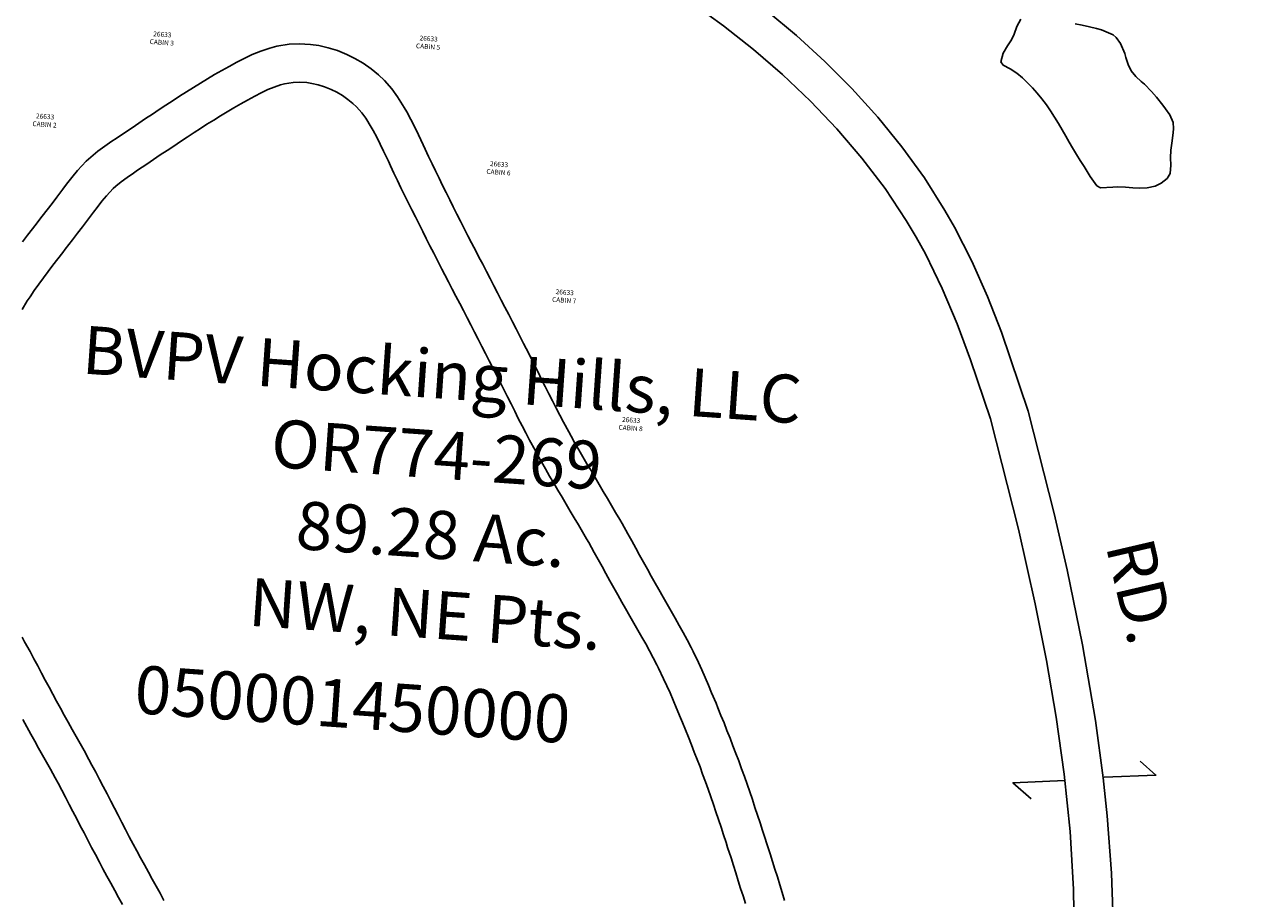
# Model space of a CAD drawing. Units: feet. Extents: x 1933322 to 1969910, y 561824 to 586074.
# Drawn here: x 1960514 to 1961796, y 577584 to 578495 of the extents above; entities that cross this region are included whole.
import ezdxf

# ---------------------------------------------------------------- set-up
doc = ezdxf.new("R2010")
doc.units = ezdxf.units.FT
doc.header["$MEASUREMENT"] = 0
doc.linetypes.add('ACAD_ISO08W100', pattern=[36, 24, -3, 6, -3])
doc.layers.add('ADDRESS', color=6, linetype='Continuous', plot=False)
doc.layers.add('ROAD PRIVATE', color=30, linetype='Continuous', plot=False)
for name, color, linetype in [('OWNER', 7, 'Continuous'), ('PARCEL NUMBER', 211, 'Continuous'), ('ROAD', 7, 'Continuous'), ('ROAD NAME and NUMBER', 80, 'Continuous'), ('TIE-IN', 7, 'Continuous'), ('WATER POND & LAKE', 4, 'Continuous')]:
    doc.layers.add(name, color=color, linetype=linetype)
doc.layers.add('PROPERTY LINE', color=1, linetype='Continuous', lineweight=50)
doc.styles.add('BOLD', font='romand.shx', dxfattribs={"height": 50})
doc.styles.get("Standard").update_dxf_attribs({"font": 'romans.shx', "height": 40})

msp = doc.modelspace()

# ---------------------------------------------------------------- linework, layer by layer
at = {"layer": 'PROPERTY LINE'}
msp.add_arc((1958074, 573972.2), 4311.1, 47.5409, 58.1976, dxfattribs=at)
at = {"layer": 'ROAD', "linetype": 'ACAD_ISO08W100', "ltscale": 10, "flags": 128}
msp.add_lwpolyline([(1954719, 584797.7), (1955024.6, 583520.3), (1955412.1, 581900.3), (1955482.8, 581605), (1955518.5, 581455.7, 0.009313), (1955583.4, 581200, 0.022353), (1955652.1, 580989.6, 0.022591), (1955742.9, 580778.7, 0.001204), (1955833.2, 580594.1), (1956119.5, 580024.5, 0.003778), (1956175.9, 579914.7, 0.005699), (1956264, 579750.6, 0.034636), (1956416.9, 579515.4, 0.028476), (1956584.5, 579315.5, 0.033682), (1956760.5, 579147.6, 0.0554), (1957164.5, 578872.2, 0.024619), (1957393.7, 578764.4, 0.005858), (1957616.5, 578677.1), (1958094.2, 578496.2), (1959226.6, 578067.3), (1959543.1, 577947.4, -0.015459), (1959790.2, 577844.8, -0.060235), (1960678.5, 577306.4, -0.144295), (1962097.8, 575313.8, -0.035653), (1962256.9, 574718.4, -0.008511), (1962282.2, 574573.3), (1962337.2, 574226.6, 0.032611), (1962421.9, 573809.7, 0.045254), (1962571.3, 573412.3, 0.038353), (1962779.8, 573060.6, 0.019232), (1962951.2, 572839.7, 0.007243), (1963020.1, 572760.1), (1963735.9, 571926.5, 0.00778), (1964165, 571445.4, 0.006702), (1964623.9, 570965.4, 0.001393), (1964747.2, 570843.7, 0.003788), (1965085.9, 570516.1, 0.009444), (1965575.1, 570070.7), (1966075.9, 569628.9), (1966868.4, 568929.7, 0.006375), (1966989.6, 568825.2, 0.004896), (1967084.4, 568747.1, 0.024182), (1967313.6, 568580.7, 0.020494), (1967558.5, 568434.7, 0.025787), (1967811.6, 568313.1, 0.02046), (1968076.8, 568214.1, 0.021151), (1968349.5, 568138.6, 0.016415), (1968534.1, 568101.5)], format="xyb", dxfattribs=at)
at = {"layer": 'ROAD', "linetype": 'Continuous', "ltscale": 8, "flags": 128}
for points in [[(1961607.5, 577524), (1961606.5, 577594), (1961602.7, 577653.9), (1961596.5, 577713.5), (1961588.2, 577773), (1961578.1, 577832.1), (1961566.5, 577891), (1961548.9, 577969), (1961519.8, 578084), (1961499.1, 578145.4), (1961485.2, 578183), (1961469.6, 578219.8), (1961452.1, 578255.7), (1961442.5, 578273.2), (1961432.2, 578290.4), (1961410.1, 578323.8), (1961386, 578355.6), (1961360, 578386), (1961332.4, 578415), (1961303.4, 578442.5), (1961273.1, 578468.7), (1961241.8, 578493.5), (1961209.4, 578517)], [(1961637.1, 577353.5), (1961647.5, 577523.6), (1961647.3, 577570.5), (1961645.8, 577610.4), (1961641.4, 577670.3), (1961637.2, 577710), (1961629.2, 577769.5), (1961615.8, 577848.4), (1961599.7, 577926.7), (1961586.1, 577985.2), (1961559.2, 578091.8), (1961531.3, 578174.3), (1961516.8, 578211.5), (1961500.6, 578248.1), (1961482.4, 578283.7), (1961472.5, 578301.1), (1961451.1, 578334.9), (1961427.7, 578367.3), (1961402.5, 578398.3), (1961375.6, 578428), (1961347.4, 578456.3), (1961317.8, 578483.2), (1961287.1, 578508.9)]]:
    msp.add_lwpolyline(points, dxfattribs=at)
at = {"layer": 'ROAD PRIVATE', "ltscale": 10}
for points in [[(1961305.4, 577582.2), (1961302.9, 577590.3), (1961300.5, 577598.5), (1961298, 577606.6), (1961295.4, 577614.7), (1961292.9, 577622.8), (1961290.3, 577630.8), (1961287.7, 577638.9), (1961284.2, 577649.7), (1961282.5, 577654.9), (1961279.9, 577663), (1961277.3, 577671), (1961274.6, 577679.1), (1961271.9, 577687.1), (1961269.2, 577695.2), (1961266.4, 577703.2), (1961263.6, 577711.3), (1961260.7, 577719.3), (1961257.7, 577727.6), (1961254.8, 577735.3), (1961251.7, 577743.3), (1961248.7, 577751.3), (1961245.5, 577759.2), (1961242.4, 577767.1), (1961239.2, 577774.9), (1961236, 577782.8), (1961234.1, 577787.6), (1961229.5, 577798.5), (1961226.2, 577806.4), (1961222.8, 577814.3), (1961219.3, 577822.2), (1961215.7, 577830.1), (1961210.2, 577841.6), (1961208.1, 577845.8), (1961204.1, 577853.5), (1961200, 577861.2), (1961195.8, 577868.7), (1961191.6, 577876.2), (1961187.4, 577883.6), (1961183.2, 577890.9), (1961179, 577898.2), (1961174.5, 577906.2), (1961170.8, 577912.7), (1961166.7, 577919.9), (1961162.6, 577927.3), (1961158.6, 577934.6), (1961154.5, 577941.9), (1961150.4, 577949.3), (1961146.3, 577956.7), (1961142.2, 577964.1), (1961136.2, 577974.7), (1961133.8, 577978.9), (1961129.5, 577986.3), (1961125.2, 577993.6), (1961121, 578000.9), (1961116.7, 578008.2), (1961112.4, 578015.4), (1961108.1, 578022.6), (1961103.9, 578029.9), (1961099.7, 578037.1), (1961095.5, 578044.3), (1961091.3, 578051.5), (1961087.2, 578058.7), (1961083.2, 578065.9), (1961080.8, 578070.3), (1961075.3, 578080.4), (1961071.5, 578087.7), (1961067.6, 578095.1), (1961063.8, 578102.5), (1961060, 578109.9), (1961056.3, 578117.4), (1961052.5, 578124.9), (1961048.7, 578132.4), (1961045, 578139.9), (1961041.2, 578147.5), (1961039, 578151.8), (1961033.6, 578162.5), (1961029.7, 578170.1), (1961025.9, 578177.6), (1961022, 578185.1), (1961018.2, 578192.6), (1961014.3, 578200.1), (1961010.4, 578207.6), (1961006.5, 578215.1), (1961002.7, 578222.5), (1960998.8, 578230), (1960994.9, 578237.5), (1960991.1, 578244.9), (1960987.2, 578252.4), (1960984.2, 578258.2), (1960979.5, 578267.3), (1960975.7, 578274.7), (1960971.9, 578282.2), (1960968.1, 578289.7), (1960964.3, 578297.1), (1960960.5, 578304.6), (1960956.8, 578312.1), (1960953.1, 578319.6), (1960949.4, 578327.1), (1960945.7, 578334.6), (1960942, 578342.1), (1960938.4, 578349.6), (1960934.8, 578357.1), (1960931.2, 578364.7), (1960929.1, 578369.3), (1960924.1, 578379.9), (1960920.3, 578387.8), (1960916.4, 578395.7), (1960912.1, 578403.6), (1960909.4, 578408.3), (1960902.4, 578419.5), (1960896.5, 578427.6), (1960888.8, 578436.4), (1960882.6, 578442.3), (1960874.9, 578448.7), (1960866.6, 578454.4), (1960858, 578459.4), (1960849.6, 578463.5), (1960839.8, 578467.5), (1960830.2, 578470.5), (1960820.5, 578472.8), (1960811.9, 578474), (1960800, 578474.7), (1960789.5, 578474.2), (1960776.6, 578472.1), (1960769.3, 578470.2), (1960760, 578467.1), (1960751.1, 578463.4), (1960742.7, 578459.4), (1960735.2, 578455.5), (1960727, 578451.1), (1960719.4, 578446.9), (1960711.9, 578442.5), (1960704.5, 578438.1), (1960697.1, 578433.7), (1960689.8, 578429.2), (1960682.6, 578424.6), (1960675.4, 578420), (1960668.8, 578415.7), (1960661.2, 578410.7), (1960654.1, 578406), (1960647.1, 578401.4), (1960640.1, 578396.7), (1960633.1, 578392), (1960626.1, 578387.2), (1960619.1, 578382.5), (1960609.4, 578376), (1960605, 578373.1), (1960597.7, 578368.1), (1960590.2, 578362.6), (1960582.9, 578356.6), (1960578.2, 578352.3), (1960569.2, 578342.7), (1960563.2, 578335.4), (1960557.8, 578328.4), (1960553.9, 578323.2), (1960547.6, 578314.9), (1960542.6, 578308.2), (1960537.5, 578301.6), (1960532.4, 578295), (1960524.8, 578285.1), (1960522.2, 578281.7), (1960517, 578275.1), (1960511.8, 578268.4)], [(1961264.6, 577578.8), (1961262.2, 577586.8), (1961259.7, 577594.7), (1961257.3, 577602.7), (1961254.8, 577610.7), (1961252.2, 577618.6), (1961249.7, 577626.6), (1961246.2, 577637.4), (1961244.5, 577642.6), (1961241.9, 577650.5), (1961239.3, 577658.5), (1961236.7, 577666.4), (1961234, 577674.3), (1961231.3, 577682.2), (1961228.6, 577690.1), (1961225.9, 577697.9), (1961223.1, 577705.7), (1961220.1, 577713.8), (1961217.4, 577721.2), (1961214.4, 577729), (1961211.4, 577736.7), (1961208.4, 577744.4), (1961205.3, 577752.2), (1961202.2, 577759.9), (1961199, 577767.6), (1961197.1, 577772.3), (1961192.6, 577783.1), (1961189.4, 577790.7), (1961186.2, 577798.3), (1961182.9, 577805.8), (1961179.5, 577813.1), (1961174.3, 577824), (1961172.4, 577827.6), (1961168.7, 577834.9), (1961164.8, 577842.1), (1961160.9, 577849.3), (1961156.8, 577856.5), (1961152.7, 577863.7), (1961148.5, 577871), (1961144.3, 577878.3), (1961139.7, 577886.4), (1961135.9, 577893), (1961131.8, 577900.5), (1961127.7, 577907.8), (1961123.6, 577915.2), (1961119.5, 577922.6), (1961115.4, 577929.9), (1961111.4, 577937.2), (1961107.3, 577944.5), (1961101.5, 577954.9), (1961099.1, 577959), (1961094.9, 577966.2), (1961090.7, 577973.4), (1961086.5, 577980.6), (1961082.2, 577987.8), (1961078, 577995.1), (1961073.7, 578002.3), (1961069.4, 578009.6), (1961065.1, 578016.9), (1961060.8, 578024.3), (1961056.6, 578031.7), (1961052.4, 578039.1), (1961048.2, 578046.5), (1961045.7, 578051.2), (1961040, 578061.6), (1961036, 578069.2), (1961032.1, 578076.7), (1961028.2, 578084.3), (1961024.4, 578091.8), (1961020.6, 578099.4), (1961016.8, 578106.9), (1961013, 578114.5), (1961009.2, 578122), (1961005.5, 578129.5), (1961003.3, 578133.7), (1960997.9, 578144.4), (1960994.1, 578151.9), (1960990.3, 578159.4), (1960986.4, 578166.8), (1960982.6, 578174.3), (1960978.7, 578181.7), (1960974.9, 578189.2), (1960971, 578196.6), (1960967.2, 578204.1), (1960963.3, 578211.6), (1960959.4, 578219), (1960955.5, 578226.5), (1960951.7, 578234), (1960948.6, 578239.9), (1960943.9, 578249), (1960940.1, 578256.5), (1960936.2, 578264), (1960932.4, 578271.6), (1960928.6, 578279.1), (1960924.8, 578286.7), (1960921, 578294.2), (1960917.2, 578301.8), (1960913.5, 578309.4), (1960909.8, 578317), (1960906, 578324.6), (1960902.4, 578332.3), (1960898.7, 578339.9), (1960895.1, 578347.6), (1960892.9, 578352.3), (1960887.9, 578362.8), (1960884.4, 578370.1), (1960880.8, 578377.3), (1960877.1, 578384.2), (1960875.1, 578387.7), (1960869.3, 578397), (1960865.2, 578402.6), (1960859.8, 578408.8), (1960856, 578412.4), (1960850.8, 578416.7), (1960845.1, 578420.6), (1960839.1, 578424.2), (1960833.3, 578427), (1960826.3, 578429.9), (1960819.7, 578431.9), (1960813.1, 578433.4), (1960808, 578434.2), (1960799.9, 578434.6), (1960793.6, 578434.3), (1960784.8, 578432.9), (1960780.7, 578431.9), (1960774.1, 578429.6), (1960767.4, 578426.9), (1960760.5, 578423.6), (1960753.8, 578420.1), (1960746.3, 578416), (1960739.1, 578412), (1960732, 578408), (1960725, 578403.8), (1960718, 578399.6), (1960711, 578395.2), (1960704, 578390.8), (1960697.1, 578386.4), (1960690.7, 578382.2), (1960683.2, 578377.3), (1960676.3, 578372.7), (1960669.3, 578368.1), (1960662.4, 578363.4), (1960655.4, 578358.8), (1960648.4, 578354.1), (1960641.4, 578349.3), (1960631.7, 578342.8), (1960627.4, 578340), (1960620.8, 578335.4), (1960614.7, 578330.9), (1960609, 578326.3), (1960606.3, 578323.8), (1960599.2, 578316.3), (1960594.5, 578310.6), (1960589.7, 578304.2), (1960585.9, 578299.2), (1960579.5, 578290.7), (1960574.4, 578284), (1960569.3, 578277.2), (1960564.1, 578270.5), (1960556.4, 578260.6), (1960553.8, 578257.2), (1960548.7, 578250.6), (1960543.6, 578244), (1960538.6, 578237.5), (1960533.7, 578230.9), (1960528.9, 578224.3), (1960524.2, 578217.7), (1960519.7, 578211), (1960516.9, 578206.8), (1960511.4, 578197.8)], [(1960511.6, 577856.3), (1960514.1, 577851.7), (1960519.7, 577841.4), (1960523.7, 577833.9), (1960527.7, 577826.5), (1960531.6, 577819), (1960535.6, 577811.6), (1960539.5, 577804.2), (1960543.4, 577796.9), (1960547.3, 577789.8), (1960551.4, 577782.3), (1960555.4, 577775), (1960559.5, 577767.7), (1960563.6, 577760.3), (1960567.7, 577753), (1960571.9, 577745.6), (1960576, 577738.2), (1960581, 577729), (1960584.1, 577723.2), (1960588.1, 577715.7), (1960592.1, 577708.2), (1960596, 577700.7), (1960599.9, 577693.2), (1960603.8, 577685.7), (1960607.7, 577678.2), (1960611.5, 577670.8), (1960615.4, 577663.3), (1960619.3, 577655.9), (1960623.1, 577648.5), (1960627.2, 577640.9), (1960631, 577633.8), (1960634.9, 577626.5), (1960638.9, 577619.1), (1960643, 577611.7), (1960647, 577604.4), (1960651, 577597), (1960655.1, 577589.6), (1960659.1, 577582.1)], [(1960512.1, 577770.7), (1960516.4, 577762.9), (1960520.5, 577755.5), (1960524.6, 577748.1), (1960528.7, 577740.8), (1960532.8, 577733.5), (1960536.9, 577726.2), (1960540.9, 577718.9), (1960545.9, 577709.9), (1960548.9, 577704.3), (1960552.8, 577697), (1960556.7, 577689.6), (1960560.6, 577682.2), (1960564.4, 577674.8), (1960568.3, 577667.3), (1960572.1, 577659.9), (1960576, 577652.4), (1960579.9, 577644.9), (1960583.8, 577637.4), (1960587.8, 577629.9), (1960591.9, 577622.1), (1960595.7, 577614.9), (1960599.8, 577607.4), (1960603.8, 577600), (1960607.9, 577592.6), (1960611.9, 577585.2), (1960615.9, 577577.8)]]:
    msp.add_lwpolyline(points, dxfattribs=at)
at = {"layer": 'TIE-IN', "ltscale": 3}
for points in [[(1961638.1, 577710.5), (1961692.1, 577712.7), (1961675.8, 577727.1)], [(1961597.3, 577706.9), (1961543.3, 577704.7), (1961562.2, 577688)]]:
    msp.add_lwpolyline(points, dxfattribs=at)
at = {"layer": 'WATER POND & LAKE', "ltscale": 10}
for points in [[(1961551.4, 578500.3), (1961547.4, 578492.5), (1961544.7, 578484.5), (1961541.7, 578478.6), (1961537.6, 578472.4), (1961533, 578464.9), (1961530.5, 578455.8), (1961533.2, 578452.4), (1961540.3, 578448.5), (1961547.4, 578444.1), (1961553.2, 578439.3), (1961557.9, 578434.7), (1961563.5, 578428.7), (1961568.6, 578423.1), (1961573.4, 578417.2), (1961578.1, 578411)], [(1961578.1, 578411), (1961582.5, 578404.7), (1961586.7, 578398.3), (1961590.6, 578391.7), (1961594.5, 578385.1), (1961598.2, 578378.5), (1961601.9, 578372), (1961605.4, 578366.2), (1961609.5, 578359.3), (1961613.4, 578353.1), (1961617.3, 578346.7), (1961621.5, 578340), (1961623.6, 578336.4), (1961630.6, 578326.8), (1961634.3, 578324.5), (1961647.3, 578325.1), (1961652.6, 578325.5), (1961660.4, 578325.3), (1961668, 578324.7), (1961675.5, 578324.3), (1961682.9, 578324.5), (1961691.5, 578326.4), (1961697.7, 578329.4), (1961703.8, 578334.4), (1961706.9, 578339.4), (1961707.7, 578348.3), (1961707.3, 578355.7), (1961707.6, 578363.8), (1961708.6, 578371.2), (1961710.2, 578381.8), (1961710.6, 578386.4), (1961710.2, 578392.5), (1961706.8, 578400.7), (1961702.3, 578407), (1961699.2, 578410.7), (1961692.6, 578419), (1961687.7, 578424.8), (1961680.4, 578432.4), (1961676.9, 578435.5), (1961671.2, 578440.7), (1961666.5, 578446.3), (1961663.3, 578453.1), (1961660.9, 578460.4), (1961659.7, 578464.6), (1961655.2, 578475.1), (1961650.7, 578481.2), (1961647.7, 578483.9), (1961635.4, 578489.2), (1961630.3, 578490.6), (1961622.9, 578492.4), (1961615.5, 578494), (1961608.1, 578495.6)]]:
    msp.add_lwpolyline(points, dxfattribs=at)

# ---------------------------------------------------------------- texts
at = {"layer": 'ADDRESS', "char_height": 5, "attachment_point": 5, "rotation": 356}
for s, insert, width in [('26633\\PCABIN 3', (1960657.2, 578479.6), 35.999), ('26633\\PCABIN 5', (1960934.5, 578475.2), 48.508), ('26633\\PCABIN 2', (1960535.1, 578394.1), 35.999), ('26633\\PCABIN 6', (1961007.8, 578344.3), 43.9), ('26633\\PCABIN 7', (1961076.2, 578210.9), 35.999), ('26633\\PCABIN 8', (1961145.4, 578077.8), 35.999)]:
    msp.add_mtext(s, dxfattribs=dict(at, insert=insert, width=width))
at = {"layer": 'OWNER', "insert": (1960939.7, 577998.8), "char_height": 50, "width": 957.819, "attachment_point": 5, "rotation": 356}
msp.add_mtext('BVPV Hocking Hills, LLC\\POR774-269\\P89.28 Ac.\\PNW, NE Pts.', dxfattribs=at)
at = {"layer": 'PARCEL NUMBER', "ltscale": 10}
msp.add_text('050001450000', height=50, rotation=356, dxfattribs=at).set_placement((1960627.3, 577777.4))
at = {"layer": 'ROAD NAME and NUMBER', "insert": (1961670.2, 577902.9), "char_height": 50, "width": 176.994, "attachment_point": 5, "rotation": 283.1479, "style": 'BOLD'}
msp.add_mtext('RD.', dxfattribs=at)

doc.saveas('drawing.dxf')
